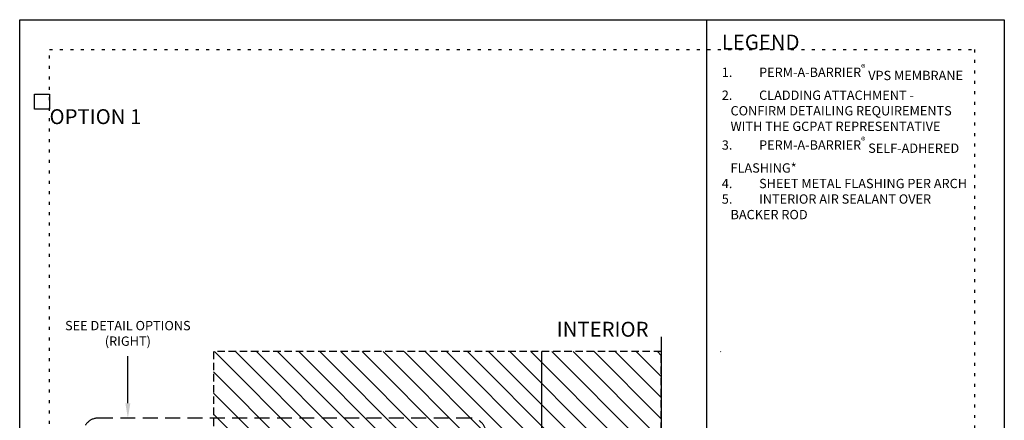
# Model space of a CAD drawing. Units: inches. Extents: x -80 to 3866, y -1680 to 6409.
# Drawn here: x 74 to 107, y -1655 to -1642 of the extents above; entities that cross this region are included whole.
import ezdxf

# ---------------------------------------------------------------- set-up
doc = ezdxf.new("R2010")
doc.units = ezdxf.units.IN
doc.header["$MEASUREMENT"] = 0
for name, pattern in [('DASHED', [0.75, 0.5, -0.25]), ('DASHED2', [0.375, 0.25, -0.125]), ('DOT', [0.25, 0, -0.25])]:
    doc.linetypes.add(name, pattern=pattern)
for name, color, linetype in [('0 @ 4', 7, 'Continuous'), ('BE-ANNOTATION', 1, 'Continuous'), ('BE-ANNOTATION @ 4', 1, 'Continuous'), ('BE-EXISTING CONSTRUCTION', 5, 'Continuous'), ('BE-FRAMING', 253, 'Continuous'), ('BE-GENERAL CONSTUCTION', 251, 'Continuous')]:
    doc.layers.add(name, color=color, linetype=linetype)
doc.layers.add('BE-Z-NOPLOT', color=212, linetype='Continuous', plot=False)
doc.styles.add('GRACE DETAILING', font='GOTHIC.TTF', dxfattribs={"height": 0.0625})
doc.styles.add('GRACE SUBHEADER', font='GOTHICB.TTF', dxfattribs={"height": 0.125})

# ---------------------------------------------------------------- blocks, each defined once
blk = doc.blocks.new('*U17')
h = blk.add_hatch()
h.set_pattern_fill('ANSI31', color=255)
h.paths.add_polyline_path([(0, 0.4444), (0.0763, 0.4722), (0, 0.5)])
h = blk.add_hatch()
h.set_pattern_fill('ANSI31', color=255)
h.paths.add_polyline_path([(0, 0.4444), (0.0763, 0.4722), (0, 0.5)])
at = {"layer": 'BE-ANNOTATION'}
h = blk.add_hatch(color=255, dxfattribs=at)
h.dxf.hatch_style = 1
h.paths.add_polyline_path([(1.3915, 0), (1.3082, 0.0763), (1.3359, 0), (1.3637, -0.0763)])
at = {"layer": 'BE-ANNOTATION', "color": 253, "linetype": 'Continuous'}
blk.add_lwpolyline([(-0.125, 0), (1.2804, 0), (1.3082, 0.0763), (1.3637, -0.0763), (1.3915, 0), (2.7969, 0)], dxfattribs=at)
blk = doc.blocks.new('*U44')
at = {"layer": 'BE-EXISTING CONSTRUCTION'}
blk.add_lwpolyline([(23.031, 38), (33, 38), (33, 22), (23.031, 22)], close=True, dxfattribs=at)
at = {"layer": 'BE-Z-NOPLOT'}
for points in [[(0, 38), (33, 38), (33, 0), (0, 0)], [(1, 35), (0.5, 35), (0.5, 35.5), (1, 35.5)]]:
    blk.add_lwpolyline(points, close=True, dxfattribs=at)
at = {"layer": 'BE-Z-NOPLOT', "linetype": 'DOT'}
blk.add_lwpolyline([(1, 37), (32, 37), (32, 1), (1, 1)], close=True, dxfattribs=at)
at = {"layer": 'BE-ANNOTATION', "insert": (23.531, 37.5), "char_height": 0.5, "attachment_point": 1, "style": 'GRACE SUBHEADER'}
blk.add_mtext_dynamic_manual_height_columns('LEGEND ', width=31.875, gutter_width=1.875, heights=[0], dxfattribs=at)
blk = doc.blocks.new('*U41')
at = {"layer": 'BE-Z-NOPLOT'}
blk.add_lwpolyline([(1.6844, 0), (-0.9874, 0)], dxfattribs=at)
at = {"layer": 'BE-ANNOTATION', "style": 'GRACE SUBHEADER'}
for tag, p in [('HORIZ2', (-1.1124, 0.125)), ('HORIZ1', (1.9344, 0.125))]:
    blk.add_attdef(tag, p, '', height=0.125, rotation=90, dxfattribs=at)

msp = doc.modelspace()

# ---------------------------------------------------------------- hatches: boundary and pattern name
at = {"layer": 'BE-GENERAL CONSTUCTION', "linetype": 'DASHED2', "transparency": 33554585}
h = msp.add_hatch(dxfattribs=at)
h.set_pattern_fill('ANSI31', color=253, scale=4, angle=-90)
h.set_pattern_definition([(315, (216.432, -1644.07673), (0.3535534, 0.3535534), [])])
h.paths.add_polyline_path([(80.5, -1653.125), (80.5, -1660.25), (95.5, -1660.25), (95.5, -1653.125)])

# ---------------------------------------------------------------- linework, layer by layer
at = {"layer": 'BE-ANNOTATION'}
msp.add_lwpolyline([(77.625, -1654.8552), (77.625, -1653.2779)], dxfattribs=at)
at = {"layer": 'BE-ANNOTATION', "linetype": 'DASHED'}
msp.add_lwpolyline([(76.125, -1655.8552), (76.125, -1662.646, 0.4142136), (76.625, -1663.146), (89.125, -1663.146, 0.4142136), (89.625, -1662.646), (89.625, -1655.8552, 0.4142136), (89.125, -1655.3552), (76.625, -1655.3552, 0.4142136)], format="xyb", close=True, dxfattribs=at)
at = {"layer": 'BE-ANNOTATION'}
msp.add_solid([(77.7083, -1654.8552), (77.625, -1655.3552), (77.5417, -1654.8552)], dxfattribs=at)
at = {"layer": 'BE-FRAMING', "color": 5, "linetype": 'DASHED2'}
msp.add_lwpolyline([(80.5, -1653.125), (80.5, -1660.25), (95.5, -1660.25), (95.5, -1653.125)], close=True, dxfattribs=at)

# ---------------------------------------------------------------- block references
msp.add_blockref('*U44', (74, -1680))
at = {"layer": '0 @ 4', "xscale": 4, "yscale": 4, "zscale": 4, "rotation": 270}
msp.add_blockref('*U17', (95.5, -1653.125), dxfattribs=at)
at = {"layer": 'BE-ANNOTATION @ 4', "xscale": 4, "yscale": 4, "zscale": 4, "rotation": 270}
msp.add_blockref('*U41', (91.5, -1657.0747), dxfattribs=at).add_auto_attribs({'HORIZ1': 'EXTERIOR', 'HORIZ2': 'INTERIOR'})

# ---------------------------------------------------------------- texts
at = {"layer": 'BE-ANNOTATION', "attachment_point": 1}
for s, width, insert, char_height, style in [('\\A1;\\pi-0.9375,l0.9375,t0.9375;{\\fCentury Gothic|b1|i0|c0|p34;1.^IPERM-A-BARRIER\\H0.7x;\\S®^ ;\\A0;\\H1.42857x; VPS MEMBRANE\\P\\fCentury Gothic|b0|i0|c0|p34;\\C253;2.^ICLADDING ATTACHMENT - \\H1.45597x; \\H0.68683x;CONFIRM DETAILING REQUIREMENTS \\H1.30398x; \\H0.76688x;WITH THE GCPAT REPRESENTATIVE\\H1.35464x; \\H0.7382x;\\P\\A1;\\fCentury Gothic|b1|i0|c0|p34;\\C256;3.^IPERM-A-BARRIER\\H0.7x;\\S®^ ;\\A0;\\H1.42857x; SELF-ADHERED \\H1.33776x; \\H0.74752x;FLASHING*\\H1.34338x; \\H0.74439x;\\P\\fCentury Gothic|b0|i0|c0|p34;\\C253;4.^ISHEET METAL FLASHING PER ARCH\\H1.34151x; \\H0.74543x;\\P5.^IINTERIOR AIR SEALANT OVER \\H1.34213x; \\H0.74508x;BACKER ROD\\H1.34192x; }', 8.468751, (97.5313, -1643.5), 0.3125, 'GRACE DETAILING'), ('OPTION 1', 31.874999, (75, -1645), 0.5, 'GRACE SUBHEADER')]:
    msp.add_mtext_dynamic_manual_height_columns(s, width=width, gutter_width=1.875, heights=[0], dxfattribs=dict(at, insert=insert, char_height=char_height, style=style))
at = {"layer": 'BE-ANNOTATION', "insert": (77.625, -1653.0279), "char_height": 0.3125, "width": 6, "attachment_point": 8, "style": 'GRACE DETAILING'}
msp.add_mtext('SEE DETAIL OPTIONS \\P(RIGHT)', dxfattribs=at)

doc.saveas('drawing.dxf')
